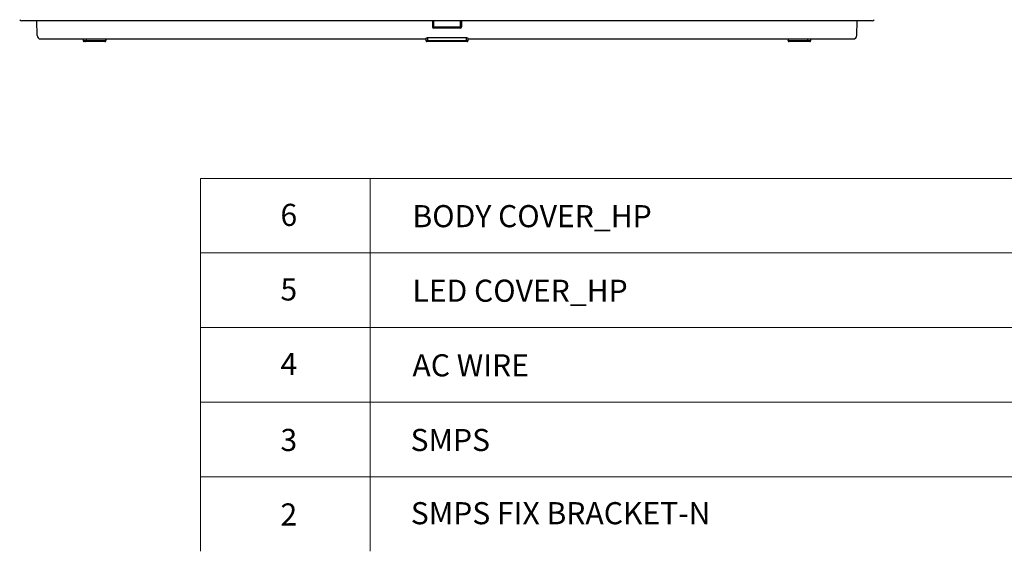
# Model space of a CAD drawing. Extents: x 33 to 1467, y 37 to 1093.
# Drawn here: x 950 to 1224, y 209 to 357 of the extents above; entities that cross this region are included whole.
import ezdxf

# ---------------------------------------------------------------- set-up
doc = ezdxf.new("R2010")
doc.units = 0
doc.header["$LTSCALE"] = 20
doc.header["$MEASUREMENT"] = 0
doc.layers.get('0').update_dxf_attribs({"linetype": 'CONTINUOUS'})
doc.layers.add('3', color=7, linetype='CONTINUOUS')
doc.layers.add('SHT', color=7, linetype='CONTINUOUS', lineweight=9)
doc.styles.add('ADESK1', font='romans.shx', dxfattribs={"height": 1.8})

msp = doc.modelspace()

# ---------------------------------------------------------------- linework, layer by layer
at = {"lineweight": 20}
for p, q in [((1000.48, 209.12), (1000.48, 312.62)), ((1000.48, 312.62), (1449.63, 312.62)), ((1047.64, 209.12), (1047.64, 312.62)), ((1000.48, 291.92), (1449.63, 291.92)), ((1000.48, 271.22), (1449.63, 271.22)), ((1000.48, 250.52), (1449.63, 250.52)), ((1000.48, 229.82), (1449.63, 229.82))]:
    msp.add_line(p, q, dxfattribs=at)
at = {"layer": '3', "color": 7, "linetype": 'Continuous'}
for p, q in [((1187.27, 356.36), (950.72, 356.36)), ((955.09, 352.29), (955.02, 356.36)), ((1064.99, 356.36), (1064.99, 354.66)), ((1065.28, 356.36), (1065.28, 354.66)), ((1072.7, 356.36), (1072.7, 354.66)), ((1072.99, 356.36), (1072.99, 354.66)), ((1182.9, 352.29), (1182.97, 356.36)), ((1064.99, 354.66), (1065.28, 354.66)), ((1065.28, 354.66), (1072.7, 354.66)), ((1072.69, 354.36), (1065.29, 354.36)), ((1072.7, 354.66), (1072.99, 354.66)), ((956.09, 351.31), (1063.12, 351.31)), ((967.89, 351.31), (967.9, 350.9)), ((967.9, 350.9), (968.77, 350.9)), ((968.51, 350.61), (968.2, 350.61)), ((973.9, 350.61), (968.51, 350.61)), ((968.78, 351.31), (968.77, 350.9)), ((968.77, 350.9), (974.15, 350.9)), ((973.93, 350.61), (973.9, 350.61)), ((974.16, 351.31), (974.15, 350.9)), ((974.15, 350.9), (974.23, 350.9)), ((974.23, 350.9), (974.23, 351.31)), ((1063.12, 351.37), (1063.13, 350.9)), ((1063.13, 350.9), (1063.57, 350.9)), ((1063.59, 350.61), (1063.43, 350.61)), ((1063.57, 351.7), (1074.42, 351.7)), ((1063.57, 351.7), (1063.57, 350.9)), ((1063.57, 350.9), (1074.42, 350.9)), ((1074.4, 350.61), (1063.59, 350.61)), ((1074.56, 350.61), (1074.4, 350.61)), ((1074.42, 350.9), (1074.42, 351.7)), ((1074.42, 350.9), (1074.86, 350.9)), ((1074.86, 350.9), (1074.87, 351.37)), ((1074.87, 351.31), (1181.9, 351.31)), ((1163.76, 351.31), (1163.76, 350.9)), ((1163.76, 350.9), (1163.84, 350.9)), ((1163.83, 351.31), (1163.84, 350.9)), ((1163.84, 350.9), (1169.22, 350.9)), ((1164.09, 350.61), (1164.06, 350.61)), ((1169.48, 350.61), (1164.09, 350.61)), ((1169.21, 351.31), (1169.22, 350.9)), ((1169.22, 350.9), (1170.09, 350.9)), ((1169.79, 350.61), (1169.48, 350.61)), ((1170.09, 350.9), (1170.1, 351.31))]:
    msp.add_line(p, q, dxfattribs=at)
for points in [[(1065.29, 354.36), (1065.29, 354.36, -0.271135), (1065.29, 354.36, -0.063247), (1065.29, 354.36, -0.024517), (1065.29, 354.37, -0.013555), (1065.29, 354.37, -0.008263), (1065.29, 354.37, -0.005631), (1065.29, 354.38, -0.004031), (1065.29, 354.38, -0.003095), (1065.29, 354.39, -0.002422), (1065.29, 354.4, -0.001978), (1065.29, 354.41, -0.001633), (1065.29, 354.42, -0.001391), (1065.29, 354.43, -0.001194), (1065.29, 354.44, -0.001049), (1065.29, 354.45, -0.000925), (1065.29, 354.46, -0.000826), (1065.29, 354.47, -0.000751), (1065.29, 354.49, -0.000697), (1065.29, 354.5, -0.000627), (1065.29, 354.51, -0.000551), (1065.29, 354.53, -0.000559), (1065.29, 354.54, -0.000606), (1065.29, 354.56, -0.000453), (1065.29, 354.57, -0.000193), (1065.28, 354.59, -0.000566), (1065.28, 354.6, -0.000901), (1065.28, 354.63, -0.000449), (1065.28, 354.66, -0.000245)], [(1072.69, 354.36), (1072.7, 354.36, 0.271317), (1072.7, 354.36, 0.063167), (1072.7, 354.36, 0.024477), (1072.7, 354.37, 0.013531), (1072.7, 354.37, 0.008249), (1072.7, 354.37, 0.005621), (1072.7, 354.38, 0.004023), (1072.7, 354.38, 0.003089), (1072.7, 354.39, 0.002417), (1072.7, 354.4, 0.001974), (1072.7, 354.41, 0.00163), (1072.7, 354.42, 0.001388), (1072.7, 354.43, 0.001192), (1072.7, 354.44, 0.001047), (1072.7, 354.45, 0.000923), (1072.7, 354.46, 0.000825), (1072.7, 354.47, 0.00075), (1072.7, 354.49, 0.000696), (1072.7, 354.5, 0.000625), (1072.7, 354.51, 0.00055), (1072.7, 354.53, 0.000558), (1072.7, 354.54, 0.000605), (1072.7, 354.56, 0.000452), (1072.7, 354.57, 0.000192), (1072.7, 354.59, 0.000565), (1072.7, 354.6, 0.0009), (1072.7, 354.63, 0.000448), (1072.7, 354.66, 0.000244)], [(967.9, 350.9), (967.9, 350.9, 0.006085), (967.9, 350.89, 0.005913), (967.9, 350.88, 0.005871), (967.9, 350.88, 0.005999), (967.9, 350.87, 0.006061), (967.9, 350.86, 0.006107), (967.9, 350.85, 0.006139), (967.9, 350.85, 0.006202), (967.9, 350.84, 0.00624), (967.91, 350.83, 0.006295), (967.91, 350.83, 0.006328), (967.91, 350.82, 0.00638), (967.91, 350.81, 0.006412), (967.92, 350.8, 0.006459), (967.92, 350.8, 0.006488), (967.92, 350.79, 0.00653), (967.93, 350.78, 0.006556), (967.93, 350.77, 0.006594), (967.93, 350.77, 0.006616), (967.94, 350.76, 0.006649), (967.94, 350.75, 0.006668), (967.94, 350.75, 0.006695), (967.95, 350.74, 0.006711), (967.95, 350.73, 0.006732), (967.96, 350.73, 0.006744), (967.96, 350.72, 0.006759), (967.97, 350.71, 0.006767), (967.97, 350.71, 0.006777), (967.98, 350.7, 0.006781), (967.99, 350.7, 0.006783), (967.99, 350.69, 0.006784), (968, 350.68, 0.006781), (968, 350.68, 0.006778), (968.01, 350.67, 0.006768), (968.02, 350.67, 0.006761), (968.02, 350.66, 0.006746), (968.03, 350.66, 0.006734), (968.04, 350.66, 0.006712), (968.04, 350.65, 0.006698), (968.05, 350.65, 0.006671), (968.06, 350.64, 0.006652), (968.06, 350.64, 0.006616), (968.07, 350.64, 0.006598), (968.08, 350.63, 0.00657), (968.09, 350.63, 0.006531), (968.09, 350.63, 0.006455), (968.1, 350.63, 0.006473), (968.11, 350.62, 0.006539), (968.12, 350.62, 0.006347), (968.12, 350.62, 0.005926), (968.13, 350.62, 0.006429), (968.14, 350.62, 0.007487), (968.15, 350.61, 0.005791), (968.15, 350.61, 0.002279), (968.16, 350.61, 0.007823), (968.17, 350.61, 0.013243), (968.18, 350.61, 0.006635), (968.2, 350.61, 0.003596)], [(968.51, 350.61), (968.52, 350.61, 0.014249), (968.53, 350.61, 0.013528), (968.55, 350.61, 0.013297), (968.56, 350.62, 0.013798), (968.57, 350.62, 0.013985), (968.58, 350.62, 0.014066), (968.6, 350.63, 0.014068), (968.61, 350.63, 0.014168), (968.62, 350.64, 0.014144), (968.64, 350.65, 0.014147), (968.65, 350.66, 0.014057), (968.66, 350.66, 0.013992), (968.67, 350.67, 0.013869), (968.68, 350.68, 0.013766), (968.69, 350.7, 0.013576), (968.7, 350.71, 0.013344), (968.71, 350.72, 0.013246), (968.72, 350.73, 0.013247), (968.73, 350.75, 0.012754), (968.74, 350.76, 0.011859), (968.74, 350.77, 0.012632), (968.75, 350.79, 0.014378), (968.76, 350.8, 0.0112), (968.76, 350.82, 0.004835), (968.76, 350.83, 0.014537), (968.77, 350.85, 0.02408), (968.77, 350.87, 0.012248), (968.77, 350.9, 0.006715)], [(973.9, 350.61), (973.91, 350.61, 0.015057), (973.92, 350.61, 0.014286), (973.94, 350.61, 0.014022), (973.95, 350.62, 0.014522), (973.96, 350.62, 0.014678), (973.97, 350.62, 0.014714), (973.99, 350.63, 0.014656), (974, 350.63, 0.014695), (974.01, 350.64, 0.014594), (974.02, 350.65, 0.01452), (974.03, 350.66, 0.014344), (974.04, 350.66, 0.014193), (974.06, 350.67, 0.013982), (974.07, 350.68, 0.013795), (974.08, 350.7, 0.01352), (974.09, 350.71, 0.013213), (974.09, 350.72, 0.01304), (974.1, 350.73, 0.01297), (974.11, 350.75, 0.012422), (974.12, 350.76, 0.011498), (974.12, 350.77, 0.012195), (974.13, 350.79, 0.013822), (974.14, 350.8, 0.010724), (974.14, 350.82, 0.004621), (974.14, 350.83, 0.013868), (974.15, 350.85, 0.022879), (974.15, 350.87, 0.011608), (974.15, 350.9, 0.006359)], [(973.93, 350.61), (973.93, 350.61, 0.006089), (973.94, 350.61, 0.005917), (973.95, 350.61, 0.005875), (973.95, 350.61, 0.006003), (973.96, 350.61, 0.006064), (973.97, 350.61, 0.00611), (973.98, 350.61, 0.006143), (973.98, 350.62, 0.006206), (973.99, 350.62, 0.006244), (974, 350.62, 0.006298), (974.01, 350.62, 0.006332), (974.01, 350.62, 0.006384), (974.02, 350.63, 0.006415), (974.03, 350.63, 0.006462), (974.03, 350.63, 0.006491), (974.04, 350.63, 0.006534), (974.05, 350.64, 0.006559), (974.06, 350.64, 0.006597), (974.06, 350.64, 0.006619), (974.07, 350.65, 0.006652), (974.08, 350.65, 0.006671), (974.08, 350.66, 0.006698), (974.09, 350.66, 0.006713), (974.1, 350.66, 0.006734), (974.1, 350.67, 0.006746), (974.11, 350.67, 0.006761), (974.12, 350.68, 0.006769), (974.12, 350.68, 0.006778), (974.13, 350.69, 0.006782), (974.14, 350.7, 0.006784), (974.14, 350.7, 0.006784), (974.15, 350.71, 0.006781), (974.15, 350.71, 0.006777), (974.16, 350.72, 0.006768), (974.16, 350.73, 0.00676), (974.17, 350.73, 0.006744), (974.17, 350.74, 0.006733), (974.18, 350.75, 0.006711), (974.18, 350.75, 0.006696), (974.19, 350.76, 0.00667), (974.19, 350.77, 0.00665), (974.19, 350.77, 0.006614), (974.2, 350.78, 0.006596), (974.2, 350.79, 0.006567), (974.2, 350.8, 0.006528), (974.21, 350.8, 0.006452), (974.21, 350.81, 0.00647), (974.21, 350.82, 0.006536), (974.21, 350.83, 0.006344), (974.22, 350.83, 0.005923), (974.22, 350.84, 0.006426), (974.22, 350.85, 0.007483), (974.22, 350.85, 0.005788), (974.22, 350.86, 0.002278), (974.22, 350.87, 0.007819), (974.22, 350.88, 0.013235), (974.22, 350.89, 0.006631), (974.23, 350.9, 0.003594)], [(1063.13, 350.9), (1063.13, 350.9, 0.006087), (1063.13, 350.89, 0.005915), (1063.13, 350.88, 0.005873), (1063.13, 350.88, 0.006001), (1063.13, 350.87, 0.006063), (1063.13, 350.86, 0.006109), (1063.14, 350.85, 0.006141), (1063.14, 350.85, 0.006205), (1063.14, 350.84, 0.006242), (1063.14, 350.83, 0.006297), (1063.14, 350.83, 0.00633), (1063.14, 350.82, 0.006383), (1063.15, 350.81, 0.006414), (1063.15, 350.8, 0.006461), (1063.15, 350.8, 0.00649), (1063.16, 350.79, 0.006533), (1063.16, 350.78, 0.006559), (1063.16, 350.77, 0.006596), (1063.17, 350.77, 0.006619), (1063.17, 350.76, 0.006651), (1063.17, 350.75, 0.00667), (1063.18, 350.75, 0.006698), (1063.18, 350.74, 0.006713), (1063.19, 350.73, 0.006734), (1063.19, 350.73, 0.006746), (1063.2, 350.72, 0.006761), (1063.2, 350.71, 0.006769), (1063.21, 350.71, 0.006779), (1063.21, 350.7, 0.006782), (1063.22, 350.7, 0.006784), (1063.23, 350.69, 0.006784), (1063.23, 350.68, 0.006783), (1063.24, 350.68, 0.006779), (1063.24, 350.67, 0.00677), (1063.25, 350.67, 0.006762), (1063.26, 350.66, 0.006747), (1063.26, 350.66, 0.006735), (1063.27, 350.66, 0.006713), (1063.28, 350.65, 0.006698), (1063.28, 350.65, 0.006672), (1063.29, 350.64, 0.006652), (1063.3, 350.64, 0.006617), (1063.31, 350.64, 0.006598), (1063.31, 350.63, 0.00657), (1063.32, 350.63, 0.006531), (1063.33, 350.63, 0.006454), (1063.34, 350.63, 0.006473), (1063.34, 350.62, 0.006538), (1063.35, 350.62, 0.006346), (1063.36, 350.62, 0.005926), (1063.36, 350.62, 0.006428), (1063.37, 350.62, 0.007486), (1063.38, 350.61, 0.00579), (1063.39, 350.61, 0.002279), (1063.39, 350.61, 0.007822), (1063.4, 350.61, 0.01324), (1063.41, 350.61, 0.006633), (1063.43, 350.61, 0.003596)], [(1063.59, 350.61), (1063.59, 350.61, -0.218182), (1063.59, 350.61, -0.078829), (1063.58, 350.61, -0.03423), (1063.58, 350.62, -0.019615), (1063.58, 350.62, -0.01216), (1063.58, 350.62, -0.008354), (1063.58, 350.63, -0.006009), (1063.58, 350.63, -0.004626), (1063.58, 350.64, -0.003626), (1063.58, 350.65, -0.002965), (1063.58, 350.66, -0.00245), (1063.58, 350.66, -0.002087), (1063.58, 350.67, -0.001792), (1063.58, 350.68, -0.001574), (1063.58, 350.7, -0.001387), (1063.58, 350.71, -0.001239), (1063.58, 350.72, -0.001126), (1063.58, 350.73, -0.001045), (1063.57, 350.75, -0.000938), (1063.57, 350.76, -0.000825), (1063.57, 350.77, -0.000835), (1063.57, 350.79, -0.000906), (1063.57, 350.8, -0.000676), (1063.57, 350.82, -0.000286), (1063.57, 350.83, -0.000845), (1063.57, 350.85, -0.001343), (1063.57, 350.87, -0.000667), (1063.57, 350.9, -0.000363)], [(1074.42, 350.9), (1074.42, 350.89, -0.000604), (1074.42, 350.88, -0.000578), (1074.42, 350.86, -0.000576), (1074.42, 350.85, -0.000609), (1074.42, 350.83, -0.000634), (1074.42, 350.82, -0.000659), (1074.42, 350.8, -0.000687), (1074.42, 350.79, -0.000725), (1074.42, 350.77, -0.000767), (1074.41, 350.76, -0.000817), (1074.41, 350.75, -0.000874), (1074.41, 350.73, -0.000943), (1074.41, 350.72, -0.001026), (1074.41, 350.71, -0.001124), (1074.41, 350.7, -0.001244), (1074.41, 350.68, -0.001379), (1074.41, 350.67, -0.001571), (1074.41, 350.66, -0.001822), (1074.41, 350.66, -0.00208), (1074.41, 350.65, -0.002298), (1074.41, 350.64, -0.002982), (1074.41, 350.63, -0.004336), (1074.41, 350.63, -0.004535), (1074.41, 350.62, -0.002368), (1074.41, 350.62, -0.008688), (1074.41, 350.62, -0.029934), (1074.4, 350.61, -0.03971), (1074.4, 350.61, -0.04177)], [(1074.56, 350.61), (1074.57, 350.61, 0.006088), (1074.57, 350.61, 0.005916), (1074.58, 350.61, 0.005875), (1074.59, 350.61, 0.006002), (1074.6, 350.61, 0.006064), (1074.6, 350.61, 0.00611), (1074.61, 350.61, 0.006143), (1074.62, 350.62, 0.006206), (1074.62, 350.62, 0.006244), (1074.63, 350.62, 0.006298), (1074.64, 350.62, 0.006332), (1074.65, 350.62, 0.006384), (1074.65, 350.63, 0.006415), (1074.66, 350.63, 0.006462), (1074.67, 350.63, 0.006491), (1074.68, 350.63, 0.006534), (1074.68, 350.64, 0.006559), (1074.69, 350.64, 0.006597), (1074.7, 350.64, 0.006619), (1074.7, 350.65, 0.006652), (1074.71, 350.65, 0.006671), (1074.72, 350.66, 0.006698), (1074.73, 350.66, 0.006713), (1074.73, 350.66, 0.006734), (1074.74, 350.67, 0.006746), (1074.75, 350.67, 0.006761), (1074.75, 350.68, 0.006769), (1074.76, 350.68, 0.006778), (1074.76, 350.69, 0.006782), (1074.77, 350.7, 0.006784), (1074.78, 350.7, 0.006784), (1074.78, 350.71, 0.006781), (1074.79, 350.71, 0.006778), (1074.79, 350.72, 0.006768), (1074.8, 350.73, 0.00676), (1074.8, 350.73, 0.006745), (1074.81, 350.74, 0.006733), (1074.81, 350.75, 0.006711), (1074.82, 350.75, 0.006696), (1074.82, 350.76, 0.00667), (1074.82, 350.77, 0.00665), (1074.83, 350.77, 0.006614), (1074.83, 350.78, 0.006596), (1074.83, 350.79, 0.006568), (1074.84, 350.8, 0.006529), (1074.84, 350.8, 0.006452), (1074.84, 350.81, 0.006471), (1074.84, 350.82, 0.006536), (1074.85, 350.83, 0.006344), (1074.85, 350.83, 0.005924), (1074.85, 350.84, 0.006426), (1074.85, 350.85, 0.007483), (1074.85, 350.85, 0.005788), (1074.86, 350.86, 0.002278), (1074.86, 350.87, 0.007819), (1074.86, 350.88, 0.013236), (1074.86, 350.89, 0.006631), (1074.86, 350.9, 0.003594)], [(1163.76, 350.9), (1163.76, 350.9, 0.006087), (1163.76, 350.89, 0.005915), (1163.76, 350.88, 0.005873), (1163.77, 350.88, 0.006001), (1163.77, 350.87, 0.006063), (1163.77, 350.86, 0.006108), (1163.77, 350.85, 0.006141), (1163.77, 350.85, 0.006204), (1163.77, 350.84, 0.006242), (1163.77, 350.83, 0.006297), (1163.78, 350.83, 0.00633), (1163.78, 350.82, 0.006382), (1163.78, 350.81, 0.006414), (1163.78, 350.8, 0.006461), (1163.79, 350.8, 0.00649), (1163.79, 350.79, 0.006533), (1163.79, 350.78, 0.006558), (1163.8, 350.77, 0.006596), (1163.8, 350.77, 0.006618), (1163.8, 350.76, 0.006651), (1163.81, 350.75, 0.00667), (1163.81, 350.75, 0.006697), (1163.82, 350.74, 0.006713), (1163.82, 350.73, 0.006734), (1163.83, 350.73, 0.006746), (1163.83, 350.72, 0.006761), (1163.84, 350.71, 0.006769), (1163.84, 350.71, 0.006778), (1163.85, 350.7, 0.006782), (1163.85, 350.7, 0.006784), (1163.86, 350.69, 0.006784), (1163.87, 350.68, 0.006783), (1163.87, 350.68, 0.006779), (1163.88, 350.67, 0.00677), (1163.88, 350.67, 0.006762), (1163.89, 350.66, 0.006747), (1163.9, 350.66, 0.006735), (1163.9, 350.66, 0.006713), (1163.91, 350.65, 0.006698), (1163.92, 350.65, 0.006672), (1163.93, 350.64, 0.006652), (1163.93, 350.64, 0.006617), (1163.94, 350.64, 0.006598), (1163.95, 350.63, 0.00657), (1163.95, 350.63, 0.006531), (1163.96, 350.63, 0.006454), (1163.97, 350.63, 0.006473), (1163.98, 350.62, 0.006538), (1163.98, 350.62, 0.006346), (1163.99, 350.62, 0.005926), (1164, 350.62, 0.006428), (1164.01, 350.62, 0.007486), (1164.01, 350.61, 0.00579), (1164.02, 350.61, 0.002279), (1164.03, 350.61, 0.007822), (1164.04, 350.61, 0.013241), (1164.05, 350.61, 0.006634), (1164.06, 350.61, 0.003596)], [(1164.09, 350.61), (1164.08, 350.61, -0.015055), (1164.07, 350.61, -0.014284), (1164.05, 350.61, -0.014021), (1164.04, 350.62, -0.01452), (1164.03, 350.62, -0.014676), (1164.02, 350.62, -0.014712), (1164, 350.63, -0.014653), (1163.99, 350.63, -0.014692), (1163.98, 350.64, -0.014591), (1163.97, 350.65, -0.014517), (1163.96, 350.66, -0.014341), (1163.94, 350.66, -0.014191), (1163.93, 350.67, -0.013979), (1163.92, 350.68, -0.013792), (1163.91, 350.7, -0.013518), (1163.9, 350.71, -0.013211), (1163.89, 350.72, -0.013038), (1163.89, 350.73, -0.012969), (1163.88, 350.75, -0.01242), (1163.87, 350.76, -0.011497), (1163.86, 350.77, -0.012194), (1163.86, 350.79, -0.013821), (1163.85, 350.8, -0.010724), (1163.85, 350.82, -0.004621), (1163.85, 350.83, -0.013868), (1163.84, 350.85, -0.022879), (1163.84, 350.87, -0.011609), (1163.84, 350.9, -0.006359)], [(1169.48, 350.61), (1169.47, 350.61, -0.014252), (1169.46, 350.61, -0.013531), (1169.44, 350.61, -0.013299), (1169.43, 350.62, -0.0138), (1169.42, 350.62, -0.013987), (1169.4, 350.62, -0.014067), (1169.39, 350.63, -0.014068), (1169.38, 350.63, -0.014168), (1169.37, 350.64, -0.014143), (1169.35, 350.65, -0.014146), (1169.34, 350.66, -0.014056), (1169.33, 350.66, -0.01399), (1169.32, 350.67, -0.013867), (1169.31, 350.68, -0.013763), (1169.3, 350.7, -0.013573), (1169.29, 350.71, -0.013341), (1169.28, 350.72, -0.013243), (1169.27, 350.73, -0.013243), (1169.26, 350.75, -0.01275), (1169.25, 350.76, -0.011855), (1169.24, 350.77, -0.012628), (1169.24, 350.79, -0.014374), (1169.23, 350.8, -0.011196), (1169.23, 350.82, -0.004834), (1169.22, 350.83, -0.014533), (1169.22, 350.85, -0.024074), (1169.22, 350.87, -0.012245), (1169.22, 350.9, -0.006713)], [(1169.79, 350.61), (1169.8, 350.61, 0.00609), (1169.81, 350.61, 0.005918), (1169.81, 350.61, 0.005876), (1169.82, 350.61, 0.006004), (1169.83, 350.61, 0.006065), (1169.84, 350.61, 0.006111), (1169.84, 350.61, 0.006144), (1169.85, 350.62, 0.006207), (1169.86, 350.62, 0.006245), (1169.87, 350.62, 0.006299), (1169.87, 350.62, 0.006332), (1169.88, 350.62, 0.006384), (1169.89, 350.63, 0.006415), (1169.9, 350.63, 0.006463), (1169.9, 350.63, 0.006491), (1169.91, 350.63, 0.006534), (1169.92, 350.64, 0.006559), (1169.92, 350.64, 0.006597), (1169.93, 350.64, 0.006619), (1169.94, 350.65, 0.006651), (1169.95, 350.65, 0.00667), (1169.95, 350.66, 0.006697), (1169.96, 350.66, 0.006712), (1169.97, 350.66, 0.006733), (1169.97, 350.67, 0.006745), (1169.98, 350.67, 0.00676), (1169.99, 350.68, 0.006768), (1169.99, 350.68, 0.006777), (1170, 350.69, 0.00678), (1170, 350.7, 0.006783), (1170.01, 350.7, 0.006783), (1170.01, 350.71, 0.00678), (1170.02, 350.71, 0.006775), (1170.03, 350.72, 0.006766), (1170.03, 350.73, 0.006758), (1170.04, 350.73, 0.006743), (1170.04, 350.74, 0.006731), (1170.04, 350.75, 0.006709), (1170.05, 350.75, 0.006694), (1170.05, 350.76, 0.006668), (1170.06, 350.77, 0.006647), (1170.06, 350.77, 0.006612), (1170.06, 350.78, 0.006593), (1170.07, 350.79, 0.006565), (1170.07, 350.8, 0.006526), (1170.07, 350.8, 0.00645), (1170.08, 350.81, 0.006468), (1170.08, 350.82, 0.006534), (1170.08, 350.83, 0.006342), (1170.08, 350.83, 0.005922), (1170.08, 350.84, 0.006424), (1170.09, 350.85, 0.007481), (1170.09, 350.85, 0.005786), (1170.09, 350.86, 0.002278), (1170.09, 350.87, 0.007816), (1170.09, 350.88, 0.013232), (1170.09, 350.89, 0.006629), (1170.09, 350.9, 0.003593)]]:
    msp.add_lwpolyline(points, format="xyb", dxfattribs=at)
for centre, radius, start, end in [((950.72, 356.86), 0.5, 203.5782, 270), ((1187.27, 356.86), 0.5, 270, 336.4218), ((1065.29, 354.66), 0.3, 180, 270), ((1072.69, 354.66), 0.3, 270, 0), ((956.09, 352.31), 1, 181, 270), ((1181.9, 352.31), 1, 270, 359)]:
    msp.add_arc(centre, radius, start, end, dxfattribs=at)
for points, knots in [([(1063.12, 351.37), (1063.12, 351.4), (1063.15, 351.45), (1063.28, 351.6), (1063.42, 351.7), (1063.57, 351.7)], [0.3224555, 0.3224555, 0.3224555, 0.3224555, 0.5834312, 0.5834312, 1, 1, 1, 1]), ([(1074.42, 351.7), (1074.6, 351.7), (1074.8, 351.53), (1074.86, 351.4), (1074.87, 351.38), (1074.87, 351.37)], [0, 0, 0, 0, 0.5327864, 0.5327864, 0.6395325, 0.6395325, 0.6395325, 0.6395325])]:
    msp.add_open_spline(points, degree=3, knots=knots, dxfattribs=at)

# ---------------------------------------------------------------- texts
at = {"layer": 'SHT', "style": 'ADESK1'}
for s, height, p in [('6', 6.14, (1022.72, 299.42)), ('BODY COVER_HP', 6.1381, (1059.4, 299.07)), ('5', 6.14, (1022.72, 278.72)), ('LED COVER_HP', 6.1381, (1059.4, 278.37)), ('4', 6.14, (1022.72, 258.02)), ('AC WIRE', 6.138, (1059.4, 257.67)), ('3', 6.14, (1022.72, 236.95)), ('SMPS ', 6.138, (1058.88, 236.94)), ('2', 6.14, (1022.72, 216.27)), ('SMPS FIX BRACKET-N', 6.1381, (1058.94, 216.62))]:
    msp.add_text(s, height=height, dxfattribs=at).set_placement(p)

doc.saveas('drawing.dxf')
